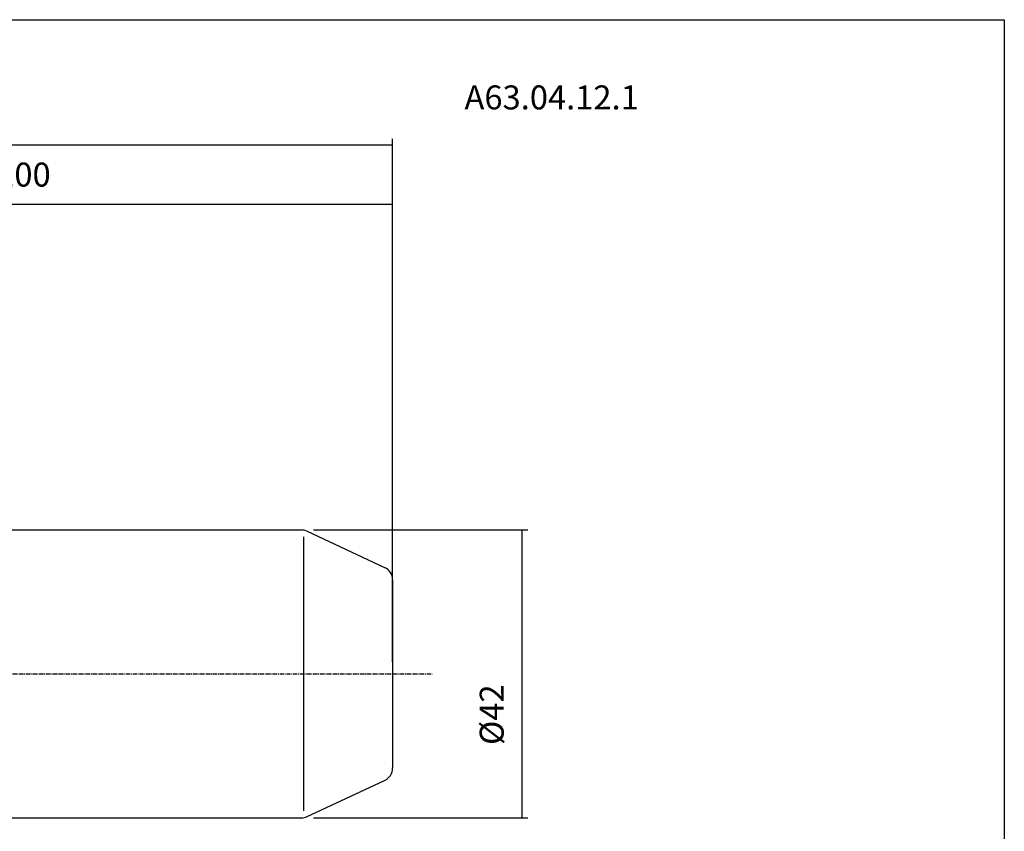
# Model space of a CAD drawing. Extents: x 13 to 300, y -12 to 185.
# Drawn here: x 156 to 300, y 66 to 185 of the extents above; entities that cross this region are included whole.
import ezdxf

# ---------------------------------------------------------------- set-up
doc = ezdxf.new("R2010")
doc.units = 0
doc.header["$MEASUREMENT"] = 0
doc.linetypes.add('CENTER', pattern=[0.95, 0.625, -0.125, 0.075, -0.125])
doc.layers.add('CK_LEVEL_1', color=7, linetype='CONTINUOUS')
doc.styles.add('BOX', font='txt.shx', dxfattribs={"height": 1})
doc.dimstyles.new('DIMSTYLE1', dxfattribs={"dimtxt": 3.5, "dimasz": 3.5, "dimexe": 3.5, "dimexo": 0.0625, "dimgap": 0.09, "dimtad": 0, "dimtih": 1, "dimtoh": 1, "dimdec": 4, "dimzin": 0, "dimtxsty": 'STANDARD', "dimcen": 0.09, "dimazin": 3, "dimtfac": 1, "dimtdec": 4, "dimtofl": 0, "dimtmove": 0, "dimatfit": 3, "dimtolj": 1, "dimtzin": 0})

# ---------------------------------------------------------------- blocks, each defined once
blk = doc.blocks.new('*D0')
at = {"layer": 'CK_LEVEL_1', "color": 4, "linetype": 'CONTINUOUS'}
for p, q in [((78.85, 112.72), (78.85, 167.48)), ((210.85, 91.15), (210.85, 167.48)), ((78.85, 166.6), (210.85, 166.6))]:
    blk.add_line(p, q, dxfattribs=at)
for points in [[(78.85, 166.6), (82.35, 167.13), (82.35, 166.08), (78.85, 166.6)], [(210.85, 166.6), (207.35, 166.08), (207.35, 167.13), (210.85, 166.6)]]:
    blk.add_solid(points, dxfattribs=at)
at = {"layer": 'CK_LEVEL_1', "color": 4, "linetype": 'CONTINUOUS', "style": 'BOX'}
blk.add_text('132', height=3.5, dxfattribs=at).set_placement((137.17, 169.23))
blk = doc.blocks.new('*D1')
at = {"layer": 'CK_LEVEL_1', "color": 4, "linetype": 'CONTINUOUS'}
for p, q in [((110.85, 121.65), (110.85, 158.75)), ((210.85, 91.15), (210.85, 158.75)), ((210.85, 157.88), (110.85, 157.88))]:
    blk.add_line(p, q, dxfattribs=at)
for points in [[(110.85, 157.88), (114.35, 158.4), (114.35, 157.35), (110.85, 157.88)], [(210.85, 157.88), (207.35, 157.35), (207.35, 158.4), (210.85, 157.88)]]:
    blk.add_solid(points, dxfattribs=at)
at = {"layer": 'CK_LEVEL_1', "color": 4, "linetype": 'CONTINUOUS', "style": 'BOX'}
blk.add_text('100', height=3.5, dxfattribs=at).set_placement((153.01, 160.5))
blk = doc.blocks.new('*D3')
at = {"layer": 'CK_LEVEL_1', "color": 4, "linetype": 'CONTINUOUS'}
for p, q in [((199.29, 110.4), (230.57, 110.4)), ((229.7, 110.4), (229.7, 68.4)), ((199.29, 68.4), (230.57, 68.4))]:
    blk.add_line(p, q, dxfattribs=at)
for points in [[(229.7, 110.4), (230.22, 106.9), (229.17, 106.9), (229.7, 110.4)], [(229.7, 68.4), (229.17, 71.9), (230.22, 71.9), (229.7, 68.4)]]:
    blk.add_solid(points, dxfattribs=at)
at = {"layer": 'CK_LEVEL_1', "color": 4, "linetype": 'CONTINUOUS', "style": 'BOX'}
blk.add_text('%%c42', height=3.5, rotation=90, dxfattribs=at).set_placement((227.07, 79.03))

msp = doc.modelspace()

# ---------------------------------------------------------------- linework, layer by layer
at = {"layer": 'CK_LEVEL_1', "color": 7, "linetype": 'CONTINUOUS'}
for p, q in [((141.85173, 110.40113), (197.5413, 110.40113)), ((141.85173, 110.40113), (197.5413, 110.40113)), ((198.38653, 110.21374), (209.69696, 104.9396)), ((198.38653, 110.21374), (209.69696, 104.9396)), ((210.85173, 103.12699), (210.85173, 75.67527)), ((210.85173, 103.12699), (210.85173, 75.67527)), ((198.38653, 68.58851), (209.69696, 73.86265)), ((198.38653, 68.58851), (209.69696, 73.86265)), ((141.85173, 68.40113), (197.5413, 68.40113)), ((141.85173, 68.40113), (197.5413, 68.40113))]:
    msp.add_line(p, q, dxfattribs=at)
at = {"layer": 'CK_LEVEL_1', "color": 4, "linetype": 'CONTINUOUS'}
msp.add_line((197.88653, 69.40113), (197.88653, 109.40113), dxfattribs=at)
msp.add_line((197.88653, 69.40113), (197.88653, 109.40113), dxfattribs=at)
at = {"layer": 'CK_LEVEL_1', "color": 1, "linetype": 'CENTER'}
msp.add_line((136.85173, 89.40113), (216.63451, 89.40113), dxfattribs=at)
at = {"layer": 'CK_LEVEL_1', "color": 6, "linetype": 'CONTINUOUS'}
msp.add_polyline3d([(12.75173, 184.85113, 0), (300.12173, 184.85113, 0), (300.12173, -11.77587, 0), (12.75173, -11.77587, 0), (12.75173, 184.85113, 0)], dxfattribs=at)
at = {"layer": 'CK_LEVEL_1', "color": 7, "linetype": 'CONTINUOUS'}
for centre, start, end in [((197.5413, 108.40113), 65, 90), ((197.5413, 108.40113), 65, 90), ((208.85173, 103.12699), 0, 65), ((208.85173, 103.12699), 0, 65), ((208.85173, 75.67527), 295, 360), ((208.85173, 75.67527), 295, 360), ((197.5413, 70.40113), 270, 295), ((197.5413, 70.40113), 270, 295)]:
    msp.add_arc(centre, 2, start, end, dxfattribs=at)

# ---------------------------------------------------------------- texts
at = {"layer": 'CK_LEVEL_1', "color": 2, "linetype": 'CONTINUOUS', "style": 'BOX'}
msp.add_text('A63.04.12.1', height=3.5, dxfattribs=at).set_placement((221.34778, 171.76155))

# ---------------------------------------------------------------- dimensions: what is measured, and where the dimension line sits
at = {"layer": 'CK_LEVEL_1', "color": 4, "linetype": 'CONTINUOUS'}
for base, p1, p2, picture, middle in [((78.85173, 166.60273), (78.85173, 110.97463), (210.85173, 89.40113), '*D0', (137.16924, 169.22773)), ((210.85173, 157.87501), (210.85173, 89.40113), (110.85173, 119.90113), '*D1', (153.00843, 160.50001))]:
    dim = msp.add_linear_dim(base=base, p1=p1, p2=p2, dimstyle='DIMSTYLE1', dxfattribs=at)
    dim.commit()
    dim.dimension.update_dxf_attribs({"geometry": picture, "text_midpoint": middle})
dim = msp.add_linear_dim(base=(229.69649, 110.40113), p1=(197.5413, 110.40113), p2=(197.5413, 68.40113), angle=90, dimstyle='DIMSTYLE1', dxfattribs=at)
dim.commit()
dim.dimension.update_dxf_attribs({"geometry": '*D3', "text_midpoint": (227.07149, 79.03234)})

doc.saveas('drawing.dxf')
